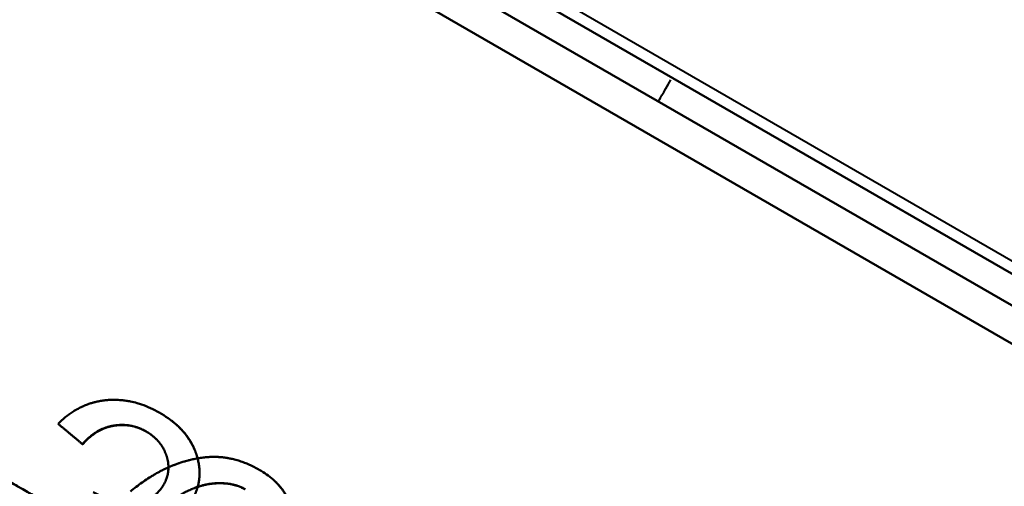
# Model space of a CAD drawing. Units: millimetres. Extents: x 61 to 236, y 99 to 238.
# Drawn here: x 111 to 120, y 201 to 205 of the extents above; entities that cross this region are included whole.
import ezdxf

# ---------------------------------------------------------------- set-up
doc = ezdxf.new("R2010")
doc.units = ezdxf.units.MM
doc.layers.add('Visible Edges(Frese)', color=7, linetype='Continuous', lineweight=50)
doc.layers.add('Visible Tangent Edges(Frese)', color=7, linetype='Continuous', lineweight=40)

msp = doc.modelspace()

# ---------------------------------------------------------------- linework, layer by layer
at = {"layer": 'Visible Edges(Frese)'}
for p, q in [((127.416, 198.5262), (106.5619, 210.5663)), ((106.6, 210.2556), (127.1142, 198.4118)), ((127.2309, 197.9981), (106.1835, 210.1498)), ((112.4325, 201.4412), (112.434, 201.44)), ((111.626, 201.2273), (111.6241, 201.2288)), ((113.3741, 200.8886), (113.3748, 200.888))]:
    msp.add_line(p, q, dxfattribs=at)
for points, knots in [([(111.4031, 201.4132), (111.4242, 201.4343), (111.4458, 201.4539), (111.468, 201.472), (111.4901, 201.49), (111.5127, 201.5066), (111.5358, 201.5215), (111.5473, 201.529), (111.559, 201.5361), (111.5708, 201.5429), (111.5885, 201.553), (111.6065, 201.5622), (111.6248, 201.5705), (111.6309, 201.5733), (111.637, 201.576), (111.6432, 201.5786), (111.6555, 201.5838), (111.6679, 201.5886), (111.6805, 201.593), (111.6868, 201.5952), (111.6931, 201.5973), (111.6994, 201.5993), (111.7089, 201.6024), (111.7185, 201.6052), (111.7282, 201.6078), (111.7314, 201.6086), (111.7346, 201.6095), (111.7379, 201.6103), (111.7443, 201.6119), (111.7508, 201.6134), (111.7574, 201.6149), (111.7606, 201.6156), (111.7639, 201.6163), (111.7672, 201.617), (111.7721, 201.618), (111.7771, 201.6189), (111.782, 201.6198), (111.7837, 201.6201), (111.7853, 201.6204), (111.787, 201.6207), (111.7903, 201.6213), (111.7936, 201.6218), (111.797, 201.6223), (111.7986, 201.6226), (111.8003, 201.6229), (111.802, 201.6231), (111.8053, 201.6236), (111.8086, 201.6241), (111.812, 201.6245), (111.8137, 201.6248), (111.8154, 201.625), (111.817, 201.6252), (111.8196, 201.6255), (111.8221, 201.6258), (111.8246, 201.6261), (111.8271, 201.6264), (111.8297, 201.6267), (111.8322, 201.627), (111.8331, 201.6271), (111.8339, 201.6271), (111.8348, 201.6272), (111.8365, 201.6274), (111.8382, 201.6276), (111.8399, 201.6277), (111.8407, 201.6278), (111.8415, 201.6279), (111.8424, 201.628), (111.8441, 201.6281), (111.8458, 201.6283), (111.8475, 201.6284), (111.8483, 201.6285), (111.8492, 201.6286), (111.85, 201.6286), (111.8526, 201.6288), (111.8551, 201.629), (111.8577, 201.6292), (111.8594, 201.6293), (111.8611, 201.6294), (111.8628, 201.6295), (111.8678, 201.6299), (111.8729, 201.6301), (111.878, 201.6304), (111.8814, 201.6305), (111.8848, 201.6306), (111.8882, 201.6307), (111.8949, 201.6309), (111.9017, 201.631), (111.9085, 201.6311), (111.9119, 201.6311), (111.9152, 201.631), (111.9186, 201.631), (111.9254, 201.6309), (111.9322, 201.6308), (111.9389, 201.6305), (111.9423, 201.6304), (111.9457, 201.6302), (111.9491, 201.63), (111.9592, 201.6295), (111.9693, 201.6288), (111.9794, 201.6278), (111.9862, 201.6272), (111.9929, 201.6264), (111.9997, 201.6256), (112.0132, 201.624), (112.0266, 201.622), (112.0401, 201.6196), (112.0468, 201.6184), (112.0536, 201.6171), (112.0603, 201.6157), (112.0805, 201.6116), (112.1006, 201.6067), (112.1207, 201.6008), (112.1342, 201.597), (112.1476, 201.5927), (112.161, 201.5881), (112.1878, 201.5789), (112.2145, 201.5682), (112.2412, 201.556), (112.268, 201.5438), (112.2946, 201.5301), (112.3213, 201.5149)], [0, 0, 0, 0, 0.166667, 0.166667, 0.166667, 0.333333, 0.333333, 0.333333, 0.416667, 0.416667, 0.416667, 0.541667, 0.541667, 0.541667, 0.583333, 0.583333, 0.583333, 0.666667, 0.666667, 0.666667, 0.708333, 0.708333, 0.708333, 0.770833, 0.770833, 0.770833, 0.791667, 0.791667, 0.791667, 0.833333, 0.833333, 0.833333, 0.854167, 0.854167, 0.854167, 0.885417, 0.885417, 0.885417, 0.895833, 0.895833, 0.895833, 0.916667, 0.916667, 0.916667, 0.927083, 0.927083, 0.927083, 0.947917, 0.947917, 0.947917, 0.958333, 0.958333, 0.958333, 0.973958, 0.973958, 0.973958, 0.989583, 0.989583, 0.989583, 0.994792, 0.994792, 0.994792, 1.005208, 1.005208, 1.005208, 1.010417, 1.010417, 1.010417, 1.020833, 1.020833, 1.020833, 1.026042, 1.026042, 1.026042, 1.041667, 1.041667, 1.041667, 1.052083, 1.052083, 1.052083, 1.083333, 1.083333, 1.083333, 1.104167, 1.104167, 1.104167, 1.145833, 1.145833, 1.145833, 1.166667, 1.166667, 1.166667, 1.208333, 1.208333, 1.208333, 1.229167, 1.229167, 1.229167, 1.291667, 1.291667, 1.291667, 1.333333, 1.333333, 1.333333, 1.416667, 1.416667, 1.416667, 1.458333, 1.458333, 1.458333, 1.583333, 1.583333, 1.583333, 1.666667, 1.666667, 1.666667, 1.833333, 1.833333, 1.833333, 2, 2, 2, 2]), ([(112.3213, 201.5149), (112.3494, 201.4988), (112.376, 201.482), (112.4009, 201.4645), (112.4196, 201.4513), (112.4374, 201.4377), (112.4543, 201.4237), (112.46, 201.4191), (112.4655, 201.4143), (112.4709, 201.4096), (112.4818, 201.4001), (112.4923, 201.3903), (112.5023, 201.3804), (112.5073, 201.3755), (112.5123, 201.3705), (112.5171, 201.3655), (112.5268, 201.3554), (112.536, 201.3451), (112.5449, 201.3347), (112.5493, 201.3294), (112.5536, 201.3241), (112.5578, 201.3188), (112.5663, 201.3082), (112.5743, 201.2974), (112.5819, 201.2863), (112.5857, 201.2808), (112.5895, 201.2753), (112.5931, 201.2697), (112.5985, 201.2613), (112.6037, 201.2528), (112.6087, 201.2442), (112.6103, 201.2413), (112.6119, 201.2384), (112.6135, 201.2355), (112.6168, 201.2298), (112.6199, 201.2239), (112.6229, 201.218), (112.6244, 201.2151), (112.6259, 201.2122), (112.6273, 201.2092), (112.6295, 201.2048), (112.6316, 201.2003), (112.6337, 201.1958), (112.6344, 201.1943), (112.635, 201.1928), (112.6357, 201.1913), (112.6371, 201.1883), (112.6384, 201.1853), (112.6397, 201.1822), (112.6403, 201.1807), (112.641, 201.1792), (112.6416, 201.1777), (112.6429, 201.1746), (112.6442, 201.1716), (112.6454, 201.1685), (112.646, 201.167), (112.6466, 201.1654), (112.6472, 201.1639), (112.6481, 201.1616), (112.649, 201.1593), (112.6499, 201.157), (112.6507, 201.1546), (112.6516, 201.1523), (112.6524, 201.15), (112.6527, 201.1492), (112.653, 201.1484), (112.6533, 201.1477), (112.6538, 201.1461), (112.6544, 201.1445), (112.6549, 201.143), (112.6552, 201.1422), (112.6554, 201.1414), (112.6557, 201.1406), (112.6562, 201.1391), (112.6568, 201.1375), (112.6573, 201.136), (112.6576, 201.1352), (112.6578, 201.1344), (112.6581, 201.1336), (112.6588, 201.1313), (112.6596, 201.129), (112.6603, 201.1266), (112.6608, 201.1251), (112.6613, 201.1235), (112.6618, 201.122), (112.6632, 201.1173), (112.6646, 201.1127), (112.6659, 201.108), (112.6668, 201.1049), (112.6676, 201.1019), (112.6685, 201.0988), (112.6701, 201.0926), (112.6716, 201.0865), (112.6731, 201.0803), (112.6738, 201.0773), (112.6744, 201.0742), (112.6751, 201.0711), (112.6764, 201.065), (112.6776, 201.0589), (112.6787, 201.0528), (112.6792, 201.0498), (112.6797, 201.0467), (112.6802, 201.0437), (112.6817, 201.0346), (112.6829, 201.0255), (112.6838, 201.0165), (112.6845, 201.0105), (112.685, 201.0045), (112.6854, 200.9985), (112.6863, 200.9865), (112.6866, 200.9746), (112.6866, 200.9628), (112.6866, 200.9568), (112.6864, 200.9509), (112.6862, 200.945), (112.6856, 200.9332), (112.6847, 200.9215), (112.6833, 200.9099), (112.6826, 200.9041), (112.6818, 200.8982), (112.6809, 200.8924), (112.679, 200.8809), (112.6767, 200.8693), (112.674, 200.8579), (112.6726, 200.8522), (112.6711, 200.8464), (112.6695, 200.8407), (112.6648, 200.8237), (112.659, 200.8067), (112.6522, 200.7899), (112.6431, 200.7675), (112.6323, 200.7454), (112.6197, 200.7236)], [0, 0, 0, 0, 0.166667, 0.166667, 0.166667, 0.291667, 0.291667, 0.291667, 0.333333, 0.333333, 0.333333, 0.416667, 0.416667, 0.416667, 0.458333, 0.458333, 0.458333, 0.541667, 0.541667, 0.541667, 0.583333, 0.583333, 0.583333, 0.666667, 0.666667, 0.666667, 0.708333, 0.708333, 0.708333, 0.770833, 0.770833, 0.770833, 0.791667, 0.791667, 0.791667, 0.833333, 0.833333, 0.833333, 0.854167, 0.854167, 0.854167, 0.885417, 0.885417, 0.885417, 0.895833, 0.895833, 0.895833, 0.916667, 0.916667, 0.916667, 0.927083, 0.927083, 0.927083, 0.947917, 0.947917, 0.947917, 0.958333, 0.958333, 0.958333, 0.973958, 0.973958, 0.973958, 0.989583, 0.989583, 0.989583, 0.994792, 0.994792, 0.994792, 1.005208, 1.005208, 1.005208, 1.010417, 1.010417, 1.010417, 1.020833, 1.020833, 1.020833, 1.026042, 1.026042, 1.026042, 1.041667, 1.041667, 1.041667, 1.052083, 1.052083, 1.052083, 1.083333, 1.083333, 1.083333, 1.104167, 1.104167, 1.104167, 1.145833, 1.145833, 1.145833, 1.166667, 1.166667, 1.166667, 1.208333, 1.208333, 1.208333, 1.229167, 1.229167, 1.229167, 1.291667, 1.291667, 1.291667, 1.333333, 1.333333, 1.333333, 1.416667, 1.416667, 1.416667, 1.458333, 1.458333, 1.458333, 1.541667, 1.541667, 1.541667, 1.583333, 1.583333, 1.583333, 1.666667, 1.666667, 1.666667, 1.708333, 1.708333, 1.708333, 1.833333, 1.833333, 1.833333, 2, 2, 2, 2]), ([(111.6241, 201.2288), (111.6179, 201.2339), (111.6118, 201.239), (111.6056, 201.2442), (111.5995, 201.2493), (111.5933, 201.2544), (111.5872, 201.2596), (111.5841, 201.2621), (111.581, 201.2647), (111.5779, 201.2673), (111.5718, 201.2724), (111.5656, 201.2775), (111.5595, 201.2827), (111.5564, 201.2852), (111.5533, 201.2878), (111.5503, 201.2904), (111.5441, 201.2955), (111.538, 201.3006), (111.5318, 201.3057), (111.5288, 201.3083), (111.5257, 201.3109), (111.5226, 201.3134), (111.5165, 201.3186), (111.5103, 201.3237), (111.5042, 201.3288), (111.5011, 201.3314), (111.4981, 201.3339), (111.495, 201.3365), (111.4889, 201.3416), (111.4827, 201.3467), (111.4766, 201.3518), (111.4735, 201.3544), (111.4705, 201.357), (111.4674, 201.3595), (111.4613, 201.3646), (111.4551, 201.3698), (111.449, 201.3749), (111.446, 201.3774), (111.4429, 201.38), (111.4398, 201.3825), (111.4337, 201.3877), (111.4276, 201.3928), (111.4215, 201.3979), (111.4153, 201.403), (111.4092, 201.4081), (111.4031, 201.4132)], [0, 0, 0, 0, 0.00247797, 0.00247797, 0.00247797, 0.00495593, 0.00495593, 0.00495593, 0.00619492, 0.00619492, 0.00619492, 0.00867289, 0.00867289, 0.00867289, 0.00991187, 0.00991187, 0.00991187, 0.01238984, 0.01238984, 0.01238984, 0.01362882, 0.01362882, 0.01362882, 0.01610679, 0.01610679, 0.01610679, 0.01734577, 0.01734577, 0.01734577, 0.01982374, 0.01982374, 0.01982374, 0.02106272, 0.02106272, 0.02106272, 0.02354069, 0.02354069, 0.02354069, 0.02477967, 0.02477967, 0.02477967, 0.02725764, 0.02725764, 0.02725764, 0.02973561, 0.02973561, 0.02973561, 0.02973561]), ([(112.1995, 201.3449), (112.1844, 201.3535), (112.1691, 201.3611), (112.1535, 201.3679), (112.138, 201.3746), (112.1223, 201.3803), (112.1063, 201.3851), (112.0984, 201.3875), (112.0903, 201.3896), (112.0823, 201.3915), (112.0702, 201.3944), (112.0579, 201.3967), (112.0456, 201.3985), (112.0415, 201.3991), (112.0374, 201.3997), (112.0332, 201.4001), (112.0249, 201.4011), (112.0166, 201.4018), (112.0082, 201.4023), (112.004, 201.4025), (111.9998, 201.4027), (111.9956, 201.4028), (111.9893, 201.403), (111.983, 201.403), (111.9766, 201.4029), (111.9745, 201.4029), (111.9723, 201.4029), (111.9702, 201.4028), (111.9659, 201.4027), (111.9616, 201.4025), (111.9574, 201.4023), (111.9552, 201.4021), (111.9531, 201.402), (111.9509, 201.4018), (111.9477, 201.4016), (111.9444, 201.4014), (111.9412, 201.4011), (111.9401, 201.401), (111.939, 201.4009), (111.938, 201.4008), (111.9358, 201.4006), (111.9336, 201.4003), (111.9315, 201.4001), (111.9304, 201.4), (111.9293, 201.3998), (111.9282, 201.3997), (111.9266, 201.3995), (111.9249, 201.3993), (111.9233, 201.3991), (111.9217, 201.3989), (111.92, 201.3987), (111.9184, 201.3985), (111.9178, 201.3984), (111.9173, 201.3983), (111.9167, 201.3982), (111.9157, 201.3981), (111.9146, 201.3979), (111.9135, 201.3978), (111.9129, 201.3977), (111.9124, 201.3976), (111.9118, 201.3975), (111.9107, 201.3973), (111.9096, 201.3972), (111.9085, 201.397), (111.908, 201.3969), (111.9074, 201.3968), (111.9069, 201.3967), (111.9058, 201.3966), (111.9047, 201.3964), (111.9036, 201.3962), (111.9031, 201.3961), (111.9025, 201.396), (111.902, 201.3959), (111.9009, 201.3957), (111.8998, 201.3955), (111.8987, 201.3953), (111.8981, 201.3952), (111.8976, 201.3951), (111.897, 201.395), (111.8959, 201.3948), (111.8948, 201.3946), (111.8938, 201.3944), (111.8932, 201.3943), (111.8927, 201.3942), (111.8921, 201.3941), (111.891, 201.3939), (111.89, 201.3937), (111.8889, 201.3935), (111.8883, 201.3933), (111.8878, 201.3932), (111.8872, 201.3931), (111.8856, 201.3928), (111.884, 201.3924), (111.8824, 201.3921), (111.8813, 201.3918), (111.8802, 201.3916), (111.8791, 201.3913), (111.877, 201.3908), (111.8748, 201.3903), (111.8727, 201.3898), (111.8716, 201.3895), (111.8705, 201.3893), (111.8695, 201.389), (111.8663, 201.3882), (111.8631, 201.3873), (111.8599, 201.3864), (111.8577, 201.3858), (111.8556, 201.3852), (111.8535, 201.3846), (111.8493, 201.3833), (111.8451, 201.382), (111.8409, 201.3806), (111.8388, 201.3799), (111.8367, 201.3792), (111.8346, 201.3785), (111.8284, 201.3763), (111.8222, 201.374), (111.816, 201.3715), (111.8119, 201.3698), (111.8078, 201.3681), (111.8037, 201.3663), (111.7956, 201.3627), (111.7875, 201.3588), (111.7796, 201.3547), (111.7756, 201.3527), (111.7716, 201.3505), (111.7677, 201.3483), (111.7598, 201.3439), (111.752, 201.3393), (111.7443, 201.3343), (111.7404, 201.3319), (111.7365, 201.3294), (111.7327, 201.3268), (111.7251, 201.3216), (111.7175, 201.3161), (111.71, 201.3104), (111.7063, 201.3075), (111.7026, 201.3046), (111.6989, 201.3016), (111.6878, 201.2926), (111.6768, 201.283), (111.6661, 201.2728), (111.6518, 201.2592), (111.6378, 201.2445), (111.6241, 201.2288)], [0, 0, 0, 0, 0.166667, 0.166667, 0.166667, 0.333333, 0.333333, 0.333333, 0.416667, 0.416667, 0.416667, 0.541667, 0.541667, 0.541667, 0.583333, 0.583333, 0.583333, 0.666667, 0.666667, 0.666667, 0.708333, 0.708333, 0.708333, 0.770833, 0.770833, 0.770833, 0.791667, 0.791667, 0.791667, 0.833333, 0.833333, 0.833333, 0.854167, 0.854167, 0.854167, 0.885417, 0.885417, 0.885417, 0.895833, 0.895833, 0.895833, 0.916667, 0.916667, 0.916667, 0.927083, 0.927083, 0.927083, 0.942708, 0.942708, 0.942708, 0.958333, 0.958333, 0.958333, 0.963542, 0.963542, 0.963542, 0.973958, 0.973958, 0.973958, 0.979167, 0.979167, 0.979167, 0.989583, 0.989583, 0.989583, 0.994792, 0.994792, 0.994792, 1.005208, 1.005208, 1.005208, 1.010417, 1.010417, 1.010417, 1.020833, 1.020833, 1.020833, 1.026042, 1.026042, 1.026042, 1.036458, 1.036458, 1.036458, 1.041667, 1.041667, 1.041667, 1.052083, 1.052083, 1.052083, 1.057292, 1.057292, 1.057292, 1.072917, 1.072917, 1.072917, 1.083333, 1.083333, 1.083333, 1.104167, 1.104167, 1.104167, 1.114583, 1.114583, 1.114583, 1.145833, 1.145833, 1.145833, 1.166667, 1.166667, 1.166667, 1.208333, 1.208333, 1.208333, 1.229167, 1.229167, 1.229167, 1.291667, 1.291667, 1.291667, 1.333333, 1.333333, 1.333333, 1.416667, 1.416667, 1.416667, 1.458333, 1.458333, 1.458333, 1.541667, 1.541667, 1.541667, 1.583333, 1.583333, 1.583333, 1.666667, 1.666667, 1.666667, 1.708333, 1.708333, 1.708333, 1.833333, 1.833333, 1.833333, 2, 2, 2, 2]), ([(112.2012, 201.3436), (112.1861, 201.3522), (112.1708, 201.3599), (112.1552, 201.3666), (112.1397, 201.3733), (112.124, 201.379), (112.108, 201.3838), (112.0881, 201.3898), (112.0679, 201.3942), (112.0474, 201.3972), (112.0432, 201.3978), (112.0391, 201.3983), (112.035, 201.3988), (112.0267, 201.3998), (112.0184, 201.4005), (112.01, 201.401), (112.0058, 201.4012), (112.0016, 201.4014), (111.9974, 201.4015), (111.9911, 201.4017), (111.9848, 201.4017), (111.9784, 201.4016), (111.972, 201.4015), (111.9656, 201.4013), (111.9592, 201.4009), (111.9538, 201.4006), (111.9484, 201.4002), (111.943, 201.3997), (111.9419, 201.3996), (111.9409, 201.3995), (111.9398, 201.3994), (111.9349, 201.3989), (111.93, 201.3984), (111.9251, 201.3977), (111.9235, 201.3975), (111.9219, 201.3973), (111.9202, 201.3971), (111.917, 201.3966), (111.9137, 201.3962), (111.9104, 201.3956), (111.9087, 201.3954), (111.9071, 201.3951), (111.9054, 201.3948), (111.9038, 201.3946), (111.9022, 201.3943), (111.9005, 201.394), (111.8989, 201.3937), (111.8972, 201.3934), (111.8956, 201.3931), (111.894, 201.3927), (111.8924, 201.3924), (111.8907, 201.3921), (111.8902, 201.392), (111.8896, 201.3919), (111.8891, 201.3917), (111.8875, 201.3914), (111.8858, 201.3911), (111.8842, 201.3907), (111.8831, 201.3905), (111.8821, 201.3902), (111.881, 201.39), (111.8788, 201.3895), (111.8767, 201.389), (111.8745, 201.3884), (111.8735, 201.3882), (111.8724, 201.3879), (111.8713, 201.3876), (111.8681, 201.3868), (111.8649, 201.3859), (111.8617, 201.3851), (111.8596, 201.3845), (111.8575, 201.3838), (111.8554, 201.3832), (111.8512, 201.382), (111.8469, 201.3806), (111.8428, 201.3792), (111.8407, 201.3785), (111.8386, 201.3778), (111.8365, 201.3771), (111.8302, 201.3749), (111.824, 201.3726), (111.8179, 201.3701), (111.8138, 201.3684), (111.8097, 201.3667), (111.8056, 201.3649), (111.7975, 201.3613), (111.7895, 201.3574), (111.7815, 201.3533), (111.7775, 201.3512), (111.7735, 201.3491), (111.7696, 201.3469), (111.7617, 201.3425), (111.7539, 201.3379), (111.7462, 201.3329), (111.7423, 201.3305), (111.7385, 201.3279), (111.7347, 201.3253), (111.727, 201.3201), (111.7194, 201.3147), (111.712, 201.3089), (111.7082, 201.3061), (111.7045, 201.3031), (111.7008, 201.3001), (111.6897, 201.2912), (111.6788, 201.2815), (111.668, 201.2713), (111.6537, 201.2577), (111.6397, 201.2431), (111.626, 201.2273)], [0, 0, 0, 0, 0.166667, 0.166667, 0.166667, 0.333333, 0.333333, 0.333333, 0.541667, 0.541667, 0.541667, 0.583333, 0.583333, 0.583333, 0.666667, 0.666667, 0.666667, 0.708333, 0.708333, 0.708333, 0.770833, 0.770833, 0.770833, 0.833333, 0.833333, 0.833333, 0.885417, 0.885417, 0.885417, 0.895833, 0.895833, 0.895833, 0.942708, 0.942708, 0.942708, 0.958333, 0.958333, 0.958333, 0.989583, 0.989583, 0.989583, 1.005208, 1.005208, 1.005208, 1.020833, 1.020833, 1.020833, 1.036458, 1.036458, 1.036458, 1.052083, 1.052083, 1.052083, 1.057292, 1.057292, 1.057292, 1.072917, 1.072917, 1.072917, 1.083333, 1.083333, 1.083333, 1.104167, 1.104167, 1.104167, 1.114583, 1.114583, 1.114583, 1.145833, 1.145833, 1.145833, 1.166667, 1.166667, 1.166667, 1.208333, 1.208333, 1.208333, 1.229167, 1.229167, 1.229167, 1.291667, 1.291667, 1.291667, 1.333333, 1.333333, 1.333333, 1.416667, 1.416667, 1.416667, 1.458333, 1.458333, 1.458333, 1.541667, 1.541667, 1.541667, 1.583333, 1.583333, 1.583333, 1.666667, 1.666667, 1.666667, 1.708333, 1.708333, 1.708333, 1.833333, 1.833333, 1.833333, 2, 2, 2, 2]), ([(112.434, 201.44), (112.4414, 201.4343), (112.4487, 201.4285), (112.4559, 201.4225), (112.4727, 201.4085), (112.4887, 201.3941), (112.5038, 201.3793), (112.5088, 201.3743), (112.5137, 201.3694), (112.5186, 201.3643), (112.5282, 201.3542), (112.5375, 201.344), (112.5463, 201.3335), (112.5507, 201.3283), (112.555, 201.323), (112.5592, 201.3177), (112.5677, 201.3071), (112.5757, 201.2962), (112.5833, 201.2852), (112.5871, 201.2797), (112.5909, 201.2742), (112.5945, 201.2686), (112.5999, 201.2602), (112.6051, 201.2517), (112.61, 201.2431), (112.615, 201.2345), (112.6197, 201.2258), (112.6242, 201.217), (112.628, 201.2096), (112.6316, 201.2022), (112.635, 201.1947), (112.6357, 201.1932), (112.6364, 201.1917), (112.6371, 201.1902), (112.6404, 201.1827), (112.6436, 201.1751), (112.6467, 201.1675), (112.6473, 201.1659), (112.6479, 201.1644), (112.6485, 201.1628), (112.6503, 201.1582), (112.652, 201.1536), (112.6537, 201.1489), (112.6546, 201.1466), (112.6554, 201.1443), (112.6562, 201.1419), (112.657, 201.1396), (112.6578, 201.1372), (112.6586, 201.1349), (112.6596, 201.1318), (112.6606, 201.1287), (112.6616, 201.1256), (112.6621, 201.124), (112.6626, 201.1225), (112.6631, 201.1209), (112.6645, 201.1163), (112.6659, 201.1116), (112.6672, 201.107), (112.6679, 201.1046), (112.6686, 201.1022), (112.6692, 201.0998)], [0.2389068, 0.2389068, 0.2389068, 0.2389068, 0.2916667, 0.2916667, 0.2916667, 0.4166667, 0.4166667, 0.4166667, 0.4583333, 0.4583333, 0.4583333, 0.5416667, 0.5416667, 0.5416667, 0.5833333, 0.5833333, 0.5833333, 0.6666667, 0.6666667, 0.6666667, 0.7083333, 0.7083333, 0.7083333, 0.7708333, 0.7708333, 0.7708333, 0.8333333, 0.8333333, 0.8333333, 0.8854167, 0.8854167, 0.8854167, 0.8958333, 0.8958333, 0.8958333, 0.9479167, 0.9479167, 0.9479167, 0.9583333, 0.9583333, 0.9583333, 0.9895833, 0.9895833, 0.9895833, 1.0052083, 1.0052083, 1.0052083, 1.0208333, 1.0208333, 1.0208333, 1.0416667, 1.0416667, 1.0416667, 1.0520833, 1.0520833, 1.0520833, 1.0833333, 1.0833333, 1.0833333, 1.0995953, 1.0995953, 1.0995953, 1.0995953]), ([(112.3602, 200.859), (112.3683, 200.873), (112.3753, 200.8871), (112.3812, 200.9014), (112.3856, 200.9121), (112.3893, 200.9229), (112.3925, 200.9337), (112.3935, 200.9373), (112.3945, 200.941), (112.3954, 200.9446), (112.3972, 200.9519), (112.3988, 200.9592), (112.4001, 200.9665), (112.4007, 200.9702), (112.4012, 200.9739), (112.4017, 200.9775), (112.4027, 200.9849), (112.4034, 200.9923), (112.4039, 200.9997), (112.4041, 201.0035), (112.4042, 201.0072), (112.4043, 201.0109), (112.4045, 201.0184), (112.4043, 201.0259), (112.4039, 201.0334), (112.4037, 201.0372), (112.4035, 201.041), (112.4031, 201.0447), (112.4026, 201.0504), (112.4019, 201.0561), (112.4011, 201.0618), (112.4008, 201.0637), (112.4005, 201.0656), (112.4002, 201.0675), (112.3996, 201.0713), (112.3989, 201.0752), (112.3982, 201.079), (112.3978, 201.0809), (112.3974, 201.0828), (112.397, 201.0847), (112.3962, 201.0886), (112.3953, 201.0924), (112.3943, 201.0963), (112.3938, 201.0982), (112.3933, 201.1001), (112.3928, 201.1021), (112.392, 201.105), (112.3912, 201.1079), (112.3904, 201.1108), (112.3901, 201.1118), (112.3898, 201.1127), (112.3895, 201.1137), (112.3891, 201.1151), (112.3886, 201.1166), (112.3881, 201.1181), (112.3877, 201.1195), (112.3872, 201.121), (112.3867, 201.1224), (112.3866, 201.1229), (112.3864, 201.1234), (112.3863, 201.1239), (112.3859, 201.1249), (112.3856, 201.1258), (112.3853, 201.1268), (112.3851, 201.1273), (112.3849, 201.1278), (112.3848, 201.1283), (112.3844, 201.1292), (112.3841, 201.1302), (112.3838, 201.1312), (112.3836, 201.1317), (112.3834, 201.1321), (112.3832, 201.1326), (112.3827, 201.1341), (112.3822, 201.1355), (112.3817, 201.1369), (112.3813, 201.1379), (112.381, 201.1388), (112.3806, 201.1398), (112.3795, 201.1427), (112.3784, 201.1455), (112.3773, 201.1483), (112.3765, 201.1502), (112.3757, 201.1521), (112.3749, 201.1539), (112.3734, 201.1576), (112.3717, 201.1613), (112.37, 201.165), (112.3692, 201.1668), (112.3683, 201.1686), (112.3675, 201.1704), (112.3657, 201.174), (112.364, 201.1776), (112.3621, 201.1811), (112.3612, 201.1829), (112.3603, 201.1847), (112.3593, 201.1864), (112.3565, 201.1917), (112.3535, 201.1969), (112.3504, 201.202), (112.3484, 201.2054), (112.3462, 201.2088), (112.3441, 201.2121), (112.3398, 201.2188), (112.3352, 201.2253), (112.3305, 201.2317), (112.3281, 201.2348), (112.3257, 201.238), (112.3232, 201.2411), (112.3182, 201.2474), (112.3131, 201.2535), (112.3077, 201.2594), (112.305, 201.2624), (112.3022, 201.2653), (112.2994, 201.2682), (112.2938, 201.2741), (112.288, 201.2797), (112.282, 201.2853), (112.279, 201.288), (112.2759, 201.2908), (112.2728, 201.2935), (112.2634, 201.3015), (112.2536, 201.3093), (112.2433, 201.3168), (112.2296, 201.3267), (112.215, 201.3361), (112.1995, 201.3449)], [0, 0, 0, 0, 0.166667, 0.166667, 0.166667, 0.291667, 0.291667, 0.291667, 0.333333, 0.333333, 0.333333, 0.416667, 0.416667, 0.416667, 0.458333, 0.458333, 0.458333, 0.541667, 0.541667, 0.541667, 0.583333, 0.583333, 0.583333, 0.666667, 0.666667, 0.666667, 0.708333, 0.708333, 0.708333, 0.770833, 0.770833, 0.770833, 0.791667, 0.791667, 0.791667, 0.833333, 0.833333, 0.833333, 0.854167, 0.854167, 0.854167, 0.895833, 0.895833, 0.895833, 0.916667, 0.916667, 0.916667, 0.947917, 0.947917, 0.947917, 0.958333, 0.958333, 0.958333, 0.973958, 0.973958, 0.973958, 0.989583, 0.989583, 0.989583, 0.994792, 0.994792, 0.994792, 1.005208, 1.005208, 1.005208, 1.010417, 1.010417, 1.010417, 1.020833, 1.020833, 1.020833, 1.026042, 1.026042, 1.026042, 1.041667, 1.041667, 1.041667, 1.052083, 1.052083, 1.052083, 1.083333, 1.083333, 1.083333, 1.104167, 1.104167, 1.104167, 1.145833, 1.145833, 1.145833, 1.166667, 1.166667, 1.166667, 1.208333, 1.208333, 1.208333, 1.229167, 1.229167, 1.229167, 1.291667, 1.291667, 1.291667, 1.333333, 1.333333, 1.333333, 1.416667, 1.416667, 1.416667, 1.458333, 1.458333, 1.458333, 1.541667, 1.541667, 1.541667, 1.583333, 1.583333, 1.583333, 1.666667, 1.666667, 1.666667, 1.708333, 1.708333, 1.708333, 1.833333, 1.833333, 1.833333, 2, 2, 2, 2]), ([(112.2539, 201.3089), (112.251, 201.3111), (112.248, 201.3133), (112.2449, 201.3155), (112.2312, 201.3255), (112.2166, 201.3348), (112.2012, 201.3436)], [1.7965277, 1.7965277, 1.7965277, 1.7965277, 1.8333333, 1.8333333, 1.8333333, 2, 2, 2, 2]), ([(112.0584, 200.7991), (112.0762, 200.8137), (112.094, 200.8277), (112.1117, 200.8412), (112.1294, 200.8548), (112.1472, 200.8678), (112.1649, 200.8803), (112.1737, 200.8865), (112.1825, 200.8926), (112.1914, 200.8986), (112.2091, 200.9106), (112.2267, 200.922), (112.2443, 200.933), (112.2531, 200.9384), (112.2619, 200.9438), (112.2707, 200.949), (112.2883, 200.9594), (112.3059, 200.9693), (112.3235, 200.9786), (112.3323, 200.9833), (112.341, 200.9879), (112.3498, 200.9923), (112.3629, 200.999), (112.3761, 201.0053), (112.3892, 201.0114), (112.3936, 201.0134), (112.398, 201.0154), (112.4023, 201.0173), (112.4089, 201.0202), (112.4154, 201.0231), (112.422, 201.0259), (112.4242, 201.0268), (112.4264, 201.0277), (112.4285, 201.0286), (112.4329, 201.0305), (112.4373, 201.0322), (112.4416, 201.034), (112.4438, 201.0349), (112.446, 201.0358), (112.4482, 201.0366), (112.4514, 201.0379), (112.4547, 201.0392), (112.458, 201.0404), (112.4613, 201.0417), (112.4645, 201.0429), (112.4678, 201.0442), (112.4689, 201.0446), (112.47, 201.045), (112.4711, 201.0454), (112.4732, 201.0462), (112.4754, 201.047), (112.4776, 201.0478), (112.4787, 201.0482), (112.4798, 201.0486), (112.4809, 201.0489), (112.483, 201.0497), (112.4852, 201.0505), (112.4874, 201.0513), (112.4885, 201.0516), (112.4896, 201.052), (112.4907, 201.0524), (112.4928, 201.0532), (112.495, 201.0539), (112.4972, 201.0547), (112.4982, 201.055), (112.4993, 201.0554), (112.5004, 201.0558), (112.5026, 201.0565), (112.5047, 201.0573), (112.5069, 201.058), (112.508, 201.0583), (112.509, 201.0587), (112.5101, 201.0591), (112.5134, 201.0601), (112.5166, 201.0612), (112.5198, 201.0622), (112.522, 201.0629), (112.5241, 201.0636), (112.5263, 201.0643), (112.5327, 201.0663), (112.5391, 201.0683), (112.5455, 201.0702), (112.5498, 201.0715), (112.554, 201.0728), (112.5582, 201.074), (112.5667, 201.0764), (112.5752, 201.0787), (112.5836, 201.081), (112.5878, 201.0821), (112.592, 201.0831), (112.5962, 201.0842), (112.6087, 201.0873), (112.6212, 201.0902), (112.6336, 201.0929), (112.6418, 201.0946), (112.6501, 201.0963), (112.6583, 201.0978), (112.6746, 201.1008), (112.6908, 201.1034), (112.7069, 201.1056), (112.7149, 201.1066), (112.7229, 201.1076), (112.7309, 201.1084), (112.7428, 201.1097), (112.7547, 201.1107), (112.7664, 201.1114), (112.7704, 201.1117), (112.7743, 201.1119), (112.7782, 201.1121), (112.786, 201.1125), (112.7937, 201.1128), (112.8015, 201.1129), (112.8053, 201.113), (112.8092, 201.113), (112.813, 201.1131), (112.8207, 201.1131), (112.8284, 201.113), (112.836, 201.1128), (112.8398, 201.1127), (112.8436, 201.1126), (112.8474, 201.1125), (112.8521, 201.1123), (112.8569, 201.1121), (112.8616, 201.1118), (112.8625, 201.1117), (112.8635, 201.1117), (112.8644, 201.1116), (112.8663, 201.1115), (112.8682, 201.1114), (112.87, 201.1112), (112.871, 201.1112), (112.8719, 201.1111), (112.8729, 201.111), (112.8757, 201.1108), (112.8785, 201.1106), (112.8813, 201.1103), (112.8832, 201.1102), (112.885, 201.11), (112.8869, 201.1098), (112.8925, 201.1093), (112.8982, 201.1087), (112.9038, 201.1081), (112.9075, 201.1076), (112.9113, 201.1071), (112.915, 201.1067), (112.9225, 201.1057), (112.93, 201.1045), (112.9375, 201.1033), (112.9413, 201.1027), (112.945, 201.1021), (112.9487, 201.1014), (112.96, 201.0994), (112.9712, 201.0971), (112.9824, 201.0946), (112.9899, 201.0929), (112.9974, 201.0911), (113.0048, 201.0891), (113.0198, 201.0853), (113.0347, 201.081), (113.0496, 201.0762), (113.0571, 201.0738), (113.0645, 201.0713), (113.072, 201.0687), (113.0869, 201.0634), (113.1018, 201.0577), (113.1167, 201.0516), (113.1241, 201.0485), (113.1316, 201.0453), (113.139, 201.0419), (113.1539, 201.0353), (113.1687, 201.0282), (113.1836, 201.0206), (113.1984, 201.0131), (113.2133, 201.005), (113.2281, 200.9965)], [0, 0, 0, 0, 0.125, 0.125, 0.125, 0.25, 0.25, 0.25, 0.3125, 0.3125, 0.3125, 0.4375, 0.4375, 0.4375, 0.5, 0.5, 0.5, 0.625, 0.625, 0.625, 0.6875, 0.6875, 0.6875, 0.78125, 0.78125, 0.78125, 0.8125, 0.8125, 0.8125, 0.859375, 0.859375, 0.859375, 0.875, 0.875, 0.875, 0.90625, 0.90625, 0.90625, 0.921875, 0.921875, 0.921875, 0.945312, 0.945312, 0.945312, 0.96875, 0.96875, 0.96875, 0.976562, 0.976562, 0.976562, 0.992188, 0.992188, 0.992188, 1, 1, 1, 1.015625, 1.015625, 1.015625, 1.023438, 1.023438, 1.023438, 1.039062, 1.039062, 1.039062, 1.046875, 1.046875, 1.046875, 1.0625, 1.0625, 1.0625, 1.070312, 1.070312, 1.070312, 1.09375, 1.09375, 1.09375, 1.109375, 1.109375, 1.109375, 1.15625, 1.15625, 1.15625, 1.1875, 1.1875, 1.1875, 1.25, 1.25, 1.25, 1.28125, 1.28125, 1.28125, 1.375, 1.375, 1.375, 1.4375, 1.4375, 1.4375, 1.5625, 1.5625, 1.5625, 1.625, 1.625, 1.625, 1.71875, 1.71875, 1.71875, 1.75, 1.75, 1.75, 1.8125, 1.8125, 1.8125, 1.84375, 1.84375, 1.84375, 1.90625, 1.90625, 1.90625, 1.9375, 1.9375, 1.9375, 1.976562, 1.976562, 1.976562, 1.984375, 1.984375, 1.984375, 2, 2, 2, 2.007812, 2.007812, 2.007812, 2.03125, 2.03125, 2.03125, 2.046875, 2.046875, 2.046875, 2.09375, 2.09375, 2.09375, 2.125, 2.125, 2.125, 2.1875, 2.1875, 2.1875, 2.21875, 2.21875, 2.21875, 2.3125, 2.3125, 2.3125, 2.375, 2.375, 2.375, 2.5, 2.5, 2.5, 2.5625, 2.5625, 2.5625, 2.6875, 2.6875, 2.6875, 2.75, 2.75, 2.75, 2.875, 2.875, 2.875, 3, 3, 3, 3]), ([(110.7176, 201.0257), (110.7386, 201.0138), (110.7596, 201.0019), (110.7807, 200.99), (110.8017, 200.9781), (110.8228, 200.9661), (110.8439, 200.9542), (110.8544, 200.9482), (110.865, 200.9422), (110.8755, 200.9363), (110.8966, 200.9243), (110.9177, 200.9123), (110.9388, 200.9003), (110.9494, 200.8943), (110.96, 200.8883), (110.9706, 200.8823), (110.9917, 200.8703), (111.0129, 200.8583), (111.0341, 200.8463), (111.0446, 200.8403), (111.0552, 200.8343), (111.0658, 200.8283), (111.087, 200.8162), (111.1083, 200.8042), (111.1295, 200.7921), (111.1401, 200.7861), (111.1507, 200.7801), (111.1614, 200.774), (111.1826, 200.7619), (111.2039, 200.7499), (111.2252, 200.7378), (111.2358, 200.7317), (111.2464, 200.7257), (111.2571, 200.7196), (111.289, 200.7015), (111.321, 200.6833), (111.353, 200.6651), (111.3957, 200.6408), (111.4385, 200.6165), (111.4813, 200.5921)], [0, 0, 0, 0, 0.00757622, 0.00757622, 0.00757622, 0.01515244, 0.01515244, 0.01515244, 0.01894055, 0.01894055, 0.01894055, 0.02651677, 0.02651677, 0.02651677, 0.03030488, 0.03030488, 0.03030488, 0.0378811, 0.0378811, 0.0378811, 0.04166921, 0.04166921, 0.04166921, 0.04924543, 0.04924543, 0.04924543, 0.05303353, 0.05303353, 0.05303353, 0.06060975, 0.06060975, 0.06060975, 0.06439786, 0.06439786, 0.06439786, 0.07576219, 0.07576219, 0.07576219, 0.09091463, 0.09091463, 0.09091463, 0.09091463]), ([(113.2281, 200.9965), (113.2517, 200.983), (113.274, 200.9688), (113.295, 200.9539), (113.3159, 200.9391), (113.3356, 200.9235), (113.3539, 200.9073), (113.363, 200.8992), (113.3718, 200.891), (113.3803, 200.8825), (113.393, 200.8699), (113.405, 200.8568), (113.4163, 200.8434), (113.42, 200.839), (113.4237, 200.8345), (113.4272, 200.8299), (113.4344, 200.8208), (113.4412, 200.8116), (113.4477, 200.8021), (113.451, 200.7974), (113.4541, 200.7927), (113.4572, 200.7879), (113.4618, 200.7807), (113.4662, 200.7734), (113.4705, 200.766), (113.4719, 200.7635), (113.4733, 200.7611), (113.4747, 200.7586), (113.4774, 200.7536), (113.4801, 200.7486), (113.4826, 200.7436), (113.4839, 200.741), (113.4852, 200.7385), (113.4864, 200.736), (113.4883, 200.7321), (113.4901, 200.7283), (113.4919, 200.7244), (113.4925, 200.7232), (113.4931, 200.7219), (113.4937, 200.7206), (113.4948, 200.718), (113.496, 200.7154), (113.4971, 200.7128), (113.4977, 200.7115), (113.4982, 200.7102), (113.4988, 200.7089), (113.4999, 200.7063), (113.501, 200.7036), (113.502, 200.701), (113.5026, 200.6997), (113.5031, 200.6983), (113.5036, 200.697), (113.5044, 200.695), (113.5051, 200.693), (113.5059, 200.6911), (113.5067, 200.6891), (113.5074, 200.687), (113.5081, 200.685), (113.5084, 200.6844), (113.5086, 200.6837), (113.5089, 200.683), (113.5093, 200.6817), (113.5098, 200.6803), (113.5103, 200.679), (113.5105, 200.6783), (113.5108, 200.6777), (113.511, 200.677), (113.5115, 200.6756), (113.5119, 200.6743), (113.5124, 200.6729), (113.5126, 200.6723), (113.5128, 200.6716), (113.513, 200.6709), (113.5137, 200.6689), (113.5144, 200.6669), (113.515, 200.6648), (113.5154, 200.6635), (113.5159, 200.6621), (113.5163, 200.6608), (113.5171, 200.658), (113.5179, 200.6553), (113.5187, 200.6526), (113.5191, 200.6512), (113.5195, 200.6499), (113.5198, 200.6485), (113.5206, 200.6458), (113.5213, 200.6431), (113.522, 200.6403), (113.5224, 200.639), (113.5227, 200.6376), (113.5231, 200.6362), (113.5241, 200.6321), (113.525, 200.628), (113.5259, 200.6238), (113.5265, 200.6211), (113.5271, 200.6183), (113.5276, 200.6156), (113.5287, 200.61), (113.5297, 200.6045), (113.5306, 200.5989), (113.5311, 200.5961), (113.5315, 200.5933), (113.5319, 200.5905), (113.5331, 200.5822), (113.5341, 200.5737), (113.5348, 200.5653), (113.5353, 200.5596), (113.5357, 200.554), (113.536, 200.5483), (113.5365, 200.5369), (113.5367, 200.5255), (113.5365, 200.5139), (113.5363, 200.5082), (113.5361, 200.5024), (113.5358, 200.4966), (113.5352, 200.485), (113.5341, 200.4733), (113.5326, 200.4616), (113.5319, 200.4557), (113.5311, 200.4498), (113.5301, 200.4439), (113.5283, 200.4321), (113.526, 200.4202), (113.5233, 200.4082), (113.522, 200.4022), (113.5206, 200.3962), (113.519, 200.3902), (113.5144, 200.3721), (113.5088, 200.3539), (113.5024, 200.3354), (113.4938, 200.3109), (113.4835, 200.286), (113.4717, 200.2608)], [0, 0, 0, 0, 0.166667, 0.166667, 0.166667, 0.333333, 0.333333, 0.333333, 0.416667, 0.416667, 0.416667, 0.541667, 0.541667, 0.541667, 0.583333, 0.583333, 0.583333, 0.666667, 0.666667, 0.666667, 0.708333, 0.708333, 0.708333, 0.770833, 0.770833, 0.770833, 0.791667, 0.791667, 0.791667, 0.833333, 0.833333, 0.833333, 0.854167, 0.854167, 0.854167, 0.885417, 0.885417, 0.885417, 0.895833, 0.895833, 0.895833, 0.916667, 0.916667, 0.916667, 0.927083, 0.927083, 0.927083, 0.947917, 0.947917, 0.947917, 0.958333, 0.958333, 0.958333, 0.973958, 0.973958, 0.973958, 0.989583, 0.989583, 0.989583, 0.994792, 0.994792, 0.994792, 1.005208, 1.005208, 1.005208, 1.010417, 1.010417, 1.010417, 1.020833, 1.020833, 1.020833, 1.026042, 1.026042, 1.026042, 1.041667, 1.041667, 1.041667, 1.052083, 1.052083, 1.052083, 1.072917, 1.072917, 1.072917, 1.083333, 1.083333, 1.083333, 1.104167, 1.104167, 1.104167, 1.114583, 1.114583, 1.114583, 1.145833, 1.145833, 1.145833, 1.166667, 1.166667, 1.166667, 1.208333, 1.208333, 1.208333, 1.229167, 1.229167, 1.229167, 1.291667, 1.291667, 1.291667, 1.333333, 1.333333, 1.333333, 1.416667, 1.416667, 1.416667, 1.458333, 1.458333, 1.458333, 1.541667, 1.541667, 1.541667, 1.583333, 1.583333, 1.583333, 1.666667, 1.666667, 1.666667, 1.708333, 1.708333, 1.708333, 1.833333, 1.833333, 1.833333, 2, 2, 2, 2]), ([(111.7222, 200.7937), (111.7462, 200.78), (111.7698, 200.7677), (111.793, 200.7568), (111.8104, 200.7486), (111.8276, 200.7412), (111.8445, 200.7346), (111.8501, 200.7324), (111.8558, 200.7302), (111.8614, 200.7282), (111.8726, 200.7241), (111.8836, 200.7204), (111.8946, 200.717), (111.9001, 200.7153), (111.9056, 200.7137), (111.911, 200.7122), (111.9219, 200.7091), (111.9327, 200.7064), (111.9434, 200.7041), (111.9487, 200.7029), (111.954, 200.7018), (111.9593, 200.7008), (111.9699, 200.6988), (111.9804, 200.6972), (111.9907, 200.6959), (111.9959, 200.6952), (112.0011, 200.6946), (112.0062, 200.6942), (112.0139, 200.6934), (112.0215, 200.6929), (112.0291, 200.6926), (112.0317, 200.6925), (112.0342, 200.6924), (112.0367, 200.6923), (112.0417, 200.6922), (112.0467, 200.6921), (112.0517, 200.6922), (112.0542, 200.6922), (112.0567, 200.6922), (112.0591, 200.6923), (112.0628, 200.6924), (112.0665, 200.6925), (112.0702, 200.6927), (112.0715, 200.6928), (112.0727, 200.6929), (112.0739, 200.6929), (112.0764, 200.6931), (112.0788, 200.6933), (112.0812, 200.6935), (112.0825, 200.6936), (112.0837, 200.6937), (112.0849, 200.6938), (112.0867, 200.6939), (112.0885, 200.6941), (112.0903, 200.6943), (112.0921, 200.6945), (112.094, 200.6947), (112.0958, 200.6949), (112.0964, 200.6949), (112.097, 200.695), (112.0976, 200.6951), (112.0988, 200.6952), (112.1, 200.6954), (112.1012, 200.6955), (112.1018, 200.6956), (112.1024, 200.6957), (112.103, 200.6958), (112.1042, 200.6959), (112.1054, 200.6961), (112.1066, 200.6963), (112.1072, 200.6964), (112.1078, 200.6965), (112.1084, 200.6965), (112.1095, 200.6967), (112.1107, 200.6969), (112.1119, 200.6971), (112.1125, 200.6972), (112.1131, 200.6973), (112.1137, 200.6974), (112.1149, 200.6976), (112.1161, 200.6978), (112.1173, 200.698), (112.1178, 200.6981), (112.1184, 200.6982), (112.119, 200.6983), (112.1202, 200.6985), (112.1214, 200.6987), (112.1225, 200.6989), (112.1231, 200.699), (112.1237, 200.6991), (112.1243, 200.6992), (112.1254, 200.6994), (112.1266, 200.6996), (112.1278, 200.6999), (112.1283, 200.7), (112.1289, 200.7001), (112.1295, 200.7002), (112.1312, 200.7005), (112.133, 200.7009), (112.1347, 200.7013), (112.1358, 200.7015), (112.137, 200.7017), (112.1381, 200.702), (112.1404, 200.7025), (112.1426, 200.703), (112.1449, 200.7035), (112.146, 200.7038), (112.1471, 200.704), (112.1482, 200.7043), (112.1516, 200.7051), (112.1549, 200.706), (112.1582, 200.7068), (112.1604, 200.7074), (112.1626, 200.708), (112.1648, 200.7087), (112.1691, 200.7099), (112.1734, 200.7112), (112.1776, 200.7126), (112.1797, 200.7132), (112.1818, 200.7139), (112.1839, 200.7147), (112.1902, 200.7168), (112.1963, 200.7191), (112.2023, 200.7215), (112.2063, 200.7231), (112.2103, 200.7248), (112.2142, 200.7266), (112.222, 200.7301), (112.2296, 200.7338), (112.237, 200.7378), (112.2407, 200.7398), (112.2443, 200.7419), (112.2479, 200.744), (112.2587, 200.7504), (112.2689, 200.7573), (112.2787, 200.7648), (112.2852, 200.7698), (112.2915, 200.7751), (112.2976, 200.7806), (112.3098, 200.7916), (112.3211, 200.8037), (112.3315, 200.8167), (112.342, 200.8298), (112.3515, 200.8439), (112.3602, 200.859)], [0, 0, 0, 0, 0.166667, 0.166667, 0.166667, 0.291667, 0.291667, 0.291667, 0.333333, 0.333333, 0.333333, 0.416667, 0.416667, 0.416667, 0.458333, 0.458333, 0.458333, 0.541667, 0.541667, 0.541667, 0.583333, 0.583333, 0.583333, 0.666667, 0.666667, 0.666667, 0.708333, 0.708333, 0.708333, 0.770833, 0.770833, 0.770833, 0.791667, 0.791667, 0.791667, 0.833333, 0.833333, 0.833333, 0.854167, 0.854167, 0.854167, 0.885417, 0.885417, 0.885417, 0.895833, 0.895833, 0.895833, 0.916667, 0.916667, 0.916667, 0.927083, 0.927083, 0.927083, 0.942708, 0.942708, 0.942708, 0.958333, 0.958333, 0.958333, 0.963542, 0.963542, 0.963542, 0.973958, 0.973958, 0.973958, 0.979167, 0.979167, 0.979167, 0.989583, 0.989583, 0.989583, 0.994792, 0.994792, 0.994792, 1.005208, 1.005208, 1.005208, 1.010417, 1.010417, 1.010417, 1.020833, 1.020833, 1.020833, 1.026042, 1.026042, 1.026042, 1.036458, 1.036458, 1.036458, 1.041667, 1.041667, 1.041667, 1.052083, 1.052083, 1.052083, 1.057292, 1.057292, 1.057292, 1.072917, 1.072917, 1.072917, 1.083333, 1.083333, 1.083333, 1.104167, 1.104167, 1.104167, 1.114583, 1.114583, 1.114583, 1.145833, 1.145833, 1.145833, 1.166667, 1.166667, 1.166667, 1.208333, 1.208333, 1.208333, 1.229167, 1.229167, 1.229167, 1.291667, 1.291667, 1.291667, 1.333333, 1.333333, 1.333333, 1.416667, 1.416667, 1.416667, 1.458333, 1.458333, 1.458333, 1.583333, 1.583333, 1.583333, 1.666667, 1.666667, 1.666667, 1.833333, 1.833333, 1.833333, 2, 2, 2, 2]), ([(113.1, 200.8191), (113.0905, 200.8246), (113.0807, 200.8297), (113.0706, 200.8343), (113.0606, 200.839), (113.0503, 200.8433), (113.0398, 200.8471), (113.0346, 200.8491), (113.0292, 200.8509), (113.0238, 200.8526), (113.0131, 200.8561), (113.0021, 200.8591), (112.9908, 200.8618), (112.9852, 200.8631), (112.9795, 200.8643), (112.9737, 200.8654), (112.9622, 200.8677), (112.9505, 200.8695), (112.9385, 200.871), (112.9325, 200.8717), (112.9265, 200.8723), (112.9203, 200.8728), (112.9112, 200.8736), (112.9019, 200.8741), (112.8924, 200.8745), (112.8893, 200.8746), (112.8861, 200.8747), (112.8829, 200.8747), (112.8781, 200.8748), (112.8733, 200.8748), (112.8685, 200.8748), (112.8669, 200.8748), (112.8653, 200.8748), (112.8636, 200.8748), (112.8604, 200.8747), (112.8571, 200.8746), (112.8539, 200.8746), (112.8522, 200.8745), (112.8506, 200.8745), (112.849, 200.8744), (112.8465, 200.8743), (112.844, 200.8742), (112.8415, 200.8741), (112.839, 200.874), (112.8366, 200.8738), (112.8341, 200.8737), (112.8332, 200.8736), (112.8324, 200.8736), (112.8315, 200.8735), (112.8299, 200.8734), (112.8282, 200.8733), (112.8265, 200.8732), (112.8257, 200.8732), (112.8248, 200.8731), (112.824, 200.873), (112.8223, 200.8729), (112.8206, 200.8728), (112.819, 200.8726), (112.8181, 200.8726), (112.8173, 200.8725), (112.8164, 200.8724), (112.8147, 200.8723), (112.8131, 200.8721), (112.8114, 200.872), (112.8105, 200.8719), (112.8097, 200.8718), (112.8088, 200.8717), (112.8072, 200.8716), (112.8055, 200.8714), (112.8038, 200.8712), (112.8029, 200.8711), (112.8021, 200.871), (112.8012, 200.8709), (112.7987, 200.8706), (112.7962, 200.8703), (112.7936, 200.87), (112.7919, 200.8698), (112.7903, 200.8696), (112.7886, 200.8693), (112.7835, 200.8686), (112.7784, 200.8679), (112.7733, 200.8671), (112.7699, 200.8665), (112.7665, 200.8659), (112.7631, 200.8653), (112.7563, 200.8641), (112.7495, 200.8628), (112.7426, 200.8613), (112.7392, 200.8606), (112.7358, 200.8598), (112.7324, 200.859), (112.7221, 200.8566), (112.7118, 200.8539), (112.7015, 200.851), (112.6946, 200.8491), (112.6877, 200.847), (112.6808, 200.8448), (112.6705, 200.8415), (112.6601, 200.8379), (112.6496, 200.834), (112.6462, 200.8327), (112.6427, 200.8314), (112.6392, 200.8301), (112.6322, 200.8274), (112.6253, 200.8246), (112.6183, 200.8216), (112.6148, 200.8202), (112.6113, 200.8187), (112.6078, 200.8172), (112.6008, 200.8141), (112.5938, 200.8109), (112.5868, 200.8076), (112.5832, 200.806), (112.5797, 200.8043), (112.5762, 200.8026), (112.5709, 200.8), (112.5656, 200.7974), (112.5604, 200.7947), (112.5586, 200.7938), (112.5568, 200.7928), (112.5551, 200.7919), (112.5515, 200.7901), (112.548, 200.7882), (112.5444, 200.7863), (112.5427, 200.7854), (112.5409, 200.7844), (112.5391, 200.7835), (112.5356, 200.7815), (112.532, 200.7796), (112.5285, 200.7776), (112.5267, 200.7766), (112.525, 200.7756), (112.5232, 200.7746), (112.5205, 200.7731), (112.5178, 200.7715), (112.5152, 200.77), (112.5143, 200.7695), (112.5134, 200.769), (112.5125, 200.7684), (112.5107, 200.7674), (112.5089, 200.7664), (112.5072, 200.7653), (112.5063, 200.7648), (112.5054, 200.7642), (112.5045, 200.7637), (112.5027, 200.7627), (112.5009, 200.7616), (112.4991, 200.7605), (112.4983, 200.76), (112.4974, 200.7594), (112.4965, 200.7589), (112.4947, 200.7578), (112.4929, 200.7567), (112.4911, 200.7556), (112.4902, 200.7551), (112.4893, 200.7545), (112.4884, 200.754), (112.4867, 200.7529), (112.4849, 200.7518), (112.4831, 200.7507), (112.4822, 200.7501), (112.4814, 200.7496), (112.4805, 200.749), (112.4787, 200.7479), (112.477, 200.7468), (112.4752, 200.7457), (112.4743, 200.7452), (112.4734, 200.7446), (112.4726, 200.7441), (112.47, 200.7424), (112.4674, 200.7408), (112.4648, 200.7391), (112.463, 200.738), (112.4613, 200.7369), (112.4596, 200.7358), (112.4562, 200.7336), (112.4527, 200.7314), (112.4494, 200.7292), (112.4477, 200.7281), (112.446, 200.727), (112.4443, 200.726), (112.4392, 200.7227), (112.4342, 200.7194), (112.4293, 200.7161), (112.426, 200.7139), (112.4227, 200.7117), (112.4195, 200.7095), (112.4097, 200.703), (112.4002, 200.6964), (112.3908, 200.6899), (112.3846, 200.6855), (112.3785, 200.6812), (112.3724, 200.6768), (112.3603, 200.6681), (112.3486, 200.6594), (112.3373, 200.6507), (112.3316, 200.6464), (112.326, 200.642), (112.3205, 200.6377), (112.3095, 200.6291), (112.2989, 200.6204), (112.2887, 200.6118), (112.2835, 200.6075), (112.2785, 200.6032), (112.2735, 200.5989), (112.2637, 200.5902), (112.2541, 200.5816), (112.245, 200.5731), (112.2358, 200.5645), (112.227, 200.5559), (112.2186, 200.5474)], [0, 0, 0, 0, 0.125, 0.125, 0.125, 0.25, 0.25, 0.25, 0.3125, 0.3125, 0.3125, 0.4375, 0.4375, 0.4375, 0.5, 0.5, 0.5, 0.625, 0.625, 0.625, 0.6875, 0.6875, 0.6875, 0.78125, 0.78125, 0.78125, 0.8125, 0.8125, 0.8125, 0.859375, 0.859375, 0.859375, 0.875, 0.875, 0.875, 0.90625, 0.90625, 0.90625, 0.921875, 0.921875, 0.921875, 0.945312, 0.945312, 0.945312, 0.96875, 0.96875, 0.96875, 0.976562, 0.976562, 0.976562, 0.992188, 0.992188, 0.992188, 1, 1, 1, 1.015625, 1.015625, 1.015625, 1.023438, 1.023438, 1.023438, 1.039062, 1.039062, 1.039062, 1.046875, 1.046875, 1.046875, 1.0625, 1.0625, 1.0625, 1.070312, 1.070312, 1.070312, 1.09375, 1.09375, 1.09375, 1.109375, 1.109375, 1.109375, 1.15625, 1.15625, 1.15625, 1.1875, 1.1875, 1.1875, 1.25, 1.25, 1.25, 1.28125, 1.28125, 1.28125, 1.375, 1.375, 1.375, 1.4375, 1.4375, 1.4375, 1.53125, 1.53125, 1.53125, 1.5625, 1.5625, 1.5625, 1.625, 1.625, 1.625, 1.65625, 1.65625, 1.65625, 1.71875, 1.71875, 1.71875, 1.75, 1.75, 1.75, 1.796875, 1.796875, 1.796875, 1.8125, 1.8125, 1.8125, 1.84375, 1.84375, 1.84375, 1.859375, 1.859375, 1.859375, 1.890625, 1.890625, 1.890625, 1.90625, 1.90625, 1.90625, 1.929688, 1.929688, 1.929688, 1.9375, 1.9375, 1.9375, 1.953125, 1.953125, 1.953125, 1.960938, 1.960938, 1.960938, 1.976562, 1.976562, 1.976562, 1.984375, 1.984375, 1.984375, 2, 2, 2, 2.007812, 2.007812, 2.007812, 2.023438, 2.023438, 2.023438, 2.03125, 2.03125, 2.03125, 2.046875, 2.046875, 2.046875, 2.054688, 2.054688, 2.054688, 2.078125, 2.078125, 2.078125, 2.09375, 2.09375, 2.09375, 2.125, 2.125, 2.125, 2.140625, 2.140625, 2.140625, 2.1875, 2.1875, 2.1875, 2.21875, 2.21875, 2.21875, 2.3125, 2.3125, 2.3125, 2.375, 2.375, 2.375, 2.5, 2.5, 2.5, 2.5625, 2.5625, 2.5625, 2.6875, 2.6875, 2.6875, 2.75, 2.75, 2.75, 2.875, 2.875, 2.875, 3, 3, 3, 3]), ([(113.1009, 200.8183), (113.0914, 200.8238), (113.0816, 200.8288), (113.0716, 200.8335), (113.0616, 200.8382), (113.0513, 200.8424), (113.0408, 200.8463), (113.025, 200.852), (113.0087, 200.8569), (112.9918, 200.8609), (112.9862, 200.8622), (112.9805, 200.8634), (112.9748, 200.8645), (112.9633, 200.8668), (112.9515, 200.8686), (112.9396, 200.8701), (112.9336, 200.8708), (112.9275, 200.8714), (112.9214, 200.8719), (112.9122, 200.8727), (112.9029, 200.8732), (112.8935, 200.8735), (112.8903, 200.8737), (112.8872, 200.8737), (112.884, 200.8738), (112.8744, 200.874), (112.8648, 200.8739), (112.855, 200.8736), (112.8533, 200.8736), (112.8517, 200.8735), (112.85, 200.8735), (112.8451, 200.8733), (112.8402, 200.873), (112.8352, 200.8728), (112.8343, 200.8727), (112.8335, 200.8727), (112.8327, 200.8726), (112.8285, 200.8723), (112.8243, 200.872), (112.8201, 200.8717), (112.8192, 200.8716), (112.8184, 200.8716), (112.8175, 200.8715), (112.815, 200.8713), (112.8125, 200.871), (112.81, 200.8708), (112.8083, 200.8706), (112.8066, 200.8704), (112.8049, 200.8702), (112.8041, 200.8702), (112.8032, 200.8701), (112.8024, 200.87), (112.7998, 200.8697), (112.7973, 200.8694), (112.7948, 200.8691), (112.7931, 200.8688), (112.7914, 200.8686), (112.7897, 200.8684), (112.7846, 200.8677), (112.7795, 200.8669), (112.7744, 200.8661), (112.771, 200.8656), (112.7676, 200.865), (112.7642, 200.8644), (112.7574, 200.8631), (112.7506, 200.8618), (112.7438, 200.8603), (112.7404, 200.8596), (112.737, 200.8588), (112.7335, 200.858), (112.7233, 200.8556), (112.713, 200.853), (112.7027, 200.85), (112.6958, 200.8481), (112.6889, 200.846), (112.682, 200.8438), (112.6783, 200.8426), (112.6746, 200.8414), (112.6708, 200.8401)], [0, 0, 0, 0, 0.125, 0.125, 0.125, 0.25, 0.25, 0.25, 0.4375, 0.4375, 0.4375, 0.5, 0.5, 0.5, 0.625, 0.625, 0.625, 0.6875, 0.6875, 0.6875, 0.78125, 0.78125, 0.78125, 0.8125, 0.8125, 0.8125, 0.90625, 0.90625, 0.90625, 0.921875, 0.921875, 0.921875, 0.96875, 0.96875, 0.96875, 0.976562, 0.976562, 0.976562, 1.015625, 1.015625, 1.015625, 1.023438, 1.023438, 1.023438, 1.046875, 1.046875, 1.046875, 1.0625, 1.0625, 1.0625, 1.070312, 1.070312, 1.070312, 1.09375, 1.09375, 1.09375, 1.109375, 1.109375, 1.109375, 1.15625, 1.15625, 1.15625, 1.1875, 1.1875, 1.1875, 1.25, 1.25, 1.25, 1.28125, 1.28125, 1.28125, 1.375, 1.375, 1.375, 1.4375, 1.4375, 1.4375, 1.471161, 1.471161, 1.471161, 1.471161]), ([(113.3748, 200.888), (113.3899, 200.8734), (113.4039, 200.8583), (113.417, 200.8427), (113.4207, 200.8383), (113.4244, 200.8337), (113.428, 200.8292), (113.4351, 200.8201), (113.4419, 200.8108), (113.4484, 200.8014), (113.4517, 200.7967), (113.4548, 200.792), (113.4579, 200.7872), (113.4625, 200.78), (113.4669, 200.7727), (113.4712, 200.7653), (113.4754, 200.7579), (113.4794, 200.7504), (113.4833, 200.7429), (113.4865, 200.7366), (113.4896, 200.7302), (113.4926, 200.7238), (113.4932, 200.7225), (113.4937, 200.7212), (113.4943, 200.7199), (113.4972, 200.7134), (113.5, 200.7069), (113.5027, 200.7003), (113.5032, 200.699), (113.5037, 200.6977), (113.5042, 200.6964), (113.5058, 200.6924), (113.5073, 200.6884), (113.5088, 200.6844), (113.5095, 200.6824), (113.5102, 200.6804), (113.5109, 200.6783), (113.5116, 200.6763), (113.5123, 200.6743), (113.513, 200.6723), (113.5139, 200.6696), (113.5148, 200.6669), (113.5156, 200.6642), (113.5157, 200.664), (113.5157, 200.6639), (113.5157, 200.6638)], [0.3961213, 0.3961213, 0.3961213, 0.3961213, 0.5416667, 0.5416667, 0.5416667, 0.5833333, 0.5833333, 0.5833333, 0.6666667, 0.6666667, 0.6666667, 0.7083333, 0.7083333, 0.7083333, 0.7708333, 0.7708333, 0.7708333, 0.8333333, 0.8333333, 0.8333333, 0.8854167, 0.8854167, 0.8854167, 0.8958333, 0.8958333, 0.8958333, 0.9479167, 0.9479167, 0.9479167, 0.9583333, 0.9583333, 0.9583333, 0.9895833, 0.9895833, 0.9895833, 1.0052083, 1.0052083, 1.0052083, 1.0208333, 1.0208333, 1.0208333, 1.0416667, 1.0416667, 1.0416667, 1.0426097, 1.0426097, 1.0426097, 1.0426097])]:
    msp.add_open_spline(points, degree=3, knots=knots, dxfattribs=at)
at = {"layer": 'Visible Tangent Edges(Frese)'}
for p, q in [((106.7336, 210.5857), (127.4284, 198.6375)), ((112.2011, 201.3437), (112.1996, 201.3448))]:
    msp.add_line(p, q, dxfattribs=at)
msp.add_ellipse((117.2495, 205.0309), major_axis=(-0.4, -0.6928), ratio=0.000812, start_param=0.040638, end_param=0.772118, dxfattribs=at)

doc.saveas('drawing.dxf')
